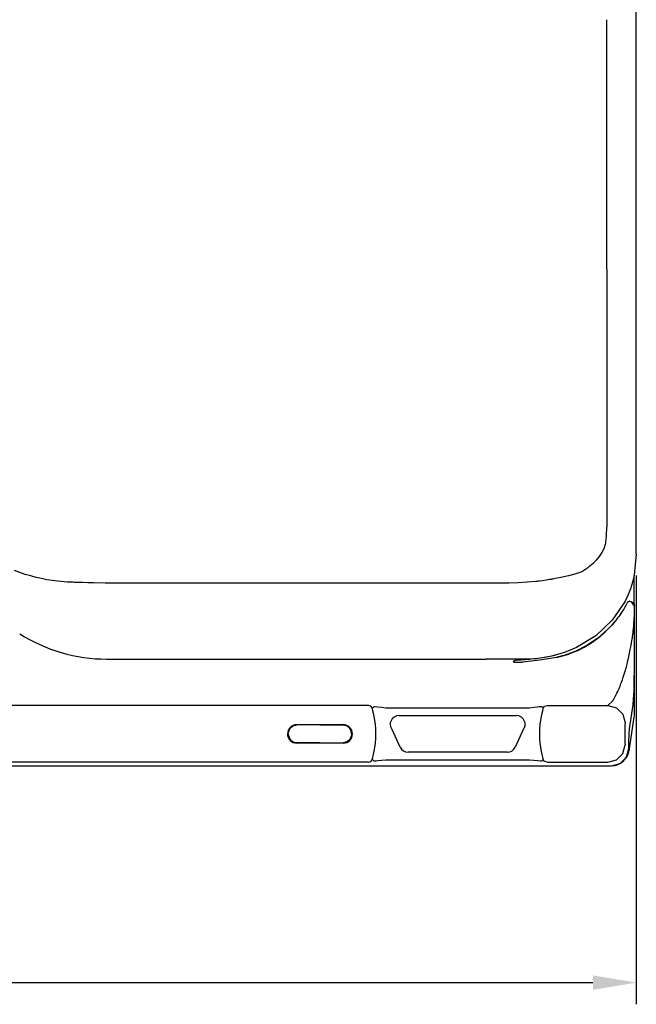
# Model space of a CAD drawing. Extents: x 0 to 4200, y 0 to 2970.
# Drawn here: x 2563 to 2847, y 2080 to 2534 of the extents above; entities that cross this region are included whole.
import ezdxf

# ---------------------------------------------------------------- set-up
doc = ezdxf.new("R2010")
doc.units = 0
doc.header["$LTSCALE"] = 0.3
doc.layers.add('DIMS', color=1, linetype='CONTINUOUS')
doc.layers.add('MODEL', color=7, linetype='CONTINUOUS')

msp = doc.modelspace()

# ---------------------------------------------------------------- linework, layer by layer
at = {"layer": 'DIMS'}
for p, q in [((2847.12, 2277.28), (2847.12, 2079.53)), ((2115.41, 2089.53), (2827.12, 2089.53))]:
    msp.add_line(p, q, dxfattribs=at)
msp.add_solid([(2827.12, 2092.87), (2827.12, 2086.2), (2847.12, 2089.53)], dxfattribs=at)
at = {"layer": 'MODEL'}
for p, q in [((2847.12, 2287.28), (2847.12, 2549.91)), ((2833.53, 2476.08), (2833.53, 2533.57)), ((2833.53, 2418.59), (2833.53, 2476.08)), ((2833.53, 2418.59), (2833.53, 2392.74)), ((2833.53, 2392.74), (2833.53, 2366.88)), ((2833.53, 2366.88), (2833.53, 2351.08)), ((2833.53, 2351.08), (2833.53, 2335.28)), ((2833.53, 2335.28), (2833.53, 2327.38)), ((2833.53, 2327.38), (2833.53, 2319.48)), ((2833.53, 2319.48), (2833.53, 2315.53)), ((2833.53, 2315.53), (2833.53, 2311.58)), ((2833.53, 2311.58), (2833.53, 2309.61)), ((2833.53, 2309.61), (2833.53, 2307.63)), ((2833.53, 2307.63), (2833.53, 2306.64)), ((2833.53, 2306.64), (2833.53, 2305.66)), ((2833.53, 2303.62), (2833.48, 2300.93)), ((2833.53, 2305.66), (2833.53, 2305.16)), ((2833.53, 2305.16), (2833.53, 2304.67)), ((2833.53, 2304.67), (2833.53, 2304.42)), ((2833.53, 2304.42), (2833.53, 2304.17)), ((2833.53, 2304.17), (2833.53, 2304.05)), ((2833.53, 2304.05), (2833.53, 2303.93)), ((2833.53, 2303.93), (2833.53, 2303.79)), ((2833.53, 2303.79), (2833.53, 2303.62)), ((2833.37, 2298.28), (2833.29, 2296.96)), ((2833.48, 2300.93), (2833.37, 2298.28)), ((2832.99, 2293.15), (2832.89, 2292.34)), ((2833.05, 2293.72), (2832.99, 2293.15)), ((2833.1, 2294.36), (2833.05, 2293.72)), ((2833.16, 2295.01), (2833.1, 2294.36)), ((2833.21, 2295.66), (2833.16, 2295.01)), ((2833.29, 2296.96), (2833.21, 2295.66)), ((2831.8, 2288.92), (2831.26, 2287.87)), ((2832.27, 2290.04), (2831.8, 2288.92)), ((2832.28, 2290.06), (2832.27, 2290.04)), ((2832.29, 2290.1), (2832.28, 2290.08)), ((2832.28, 2290.08), (2832.28, 2290.06)), ((2832.3, 2290.12), (2832.29, 2290.1)), ((2832.32, 2290.16), (2832.3, 2290.12)), ((2832.33, 2290.21), (2832.32, 2290.16)), ((2832.37, 2290.3), (2832.33, 2290.21)), ((2832.4, 2290.4), (2832.37, 2290.3)), ((2832.46, 2290.59), (2832.4, 2290.4)), ((2832.52, 2290.78), (2832.46, 2290.59)), ((2832.63, 2291.16), (2832.52, 2290.78)), ((2832.73, 2291.55), (2832.63, 2291.16)), ((2832.89, 2292.34), (2832.73, 2291.55)), ((2828.63, 2284.31), (2827.17, 2282.84)), ((2830.02, 2285.97), (2828.63, 2284.31)), ((2831.26, 2287.87), (2830.02, 2285.97)), ((2847.12, 2287.28), (2846.12, 2277.35)), ((2847.12, 2287.28), (2847.12, 2287.28)), ((2565.42, 2277.78), (2560.43, 2279.5)), ((2822.74, 2279.45), (2821.62, 2278.76)), ((2823.85, 2280.19), (2822.74, 2279.45)), ((2824.13, 2280.38), (2823.85, 2280.19)), ((2824.4, 2280.58), (2824.13, 2280.38)), ((2824.47, 2280.63), (2824.4, 2280.58)), ((2824.54, 2280.68), (2824.47, 2280.63)), ((2824.58, 2280.7), (2824.54, 2280.68)), ((2824.61, 2280.73), (2824.58, 2280.7)), ((2824.64, 2280.75), (2824.61, 2280.73)), ((2824.67, 2280.77), (2824.64, 2280.75)), ((2824.76, 2280.84), (2824.67, 2280.77)), ((2824.86, 2280.92), (2824.76, 2280.84)), ((2825.25, 2281.22), (2824.86, 2280.92)), ((2825.64, 2281.52), (2825.25, 2281.22)), ((2827.17, 2282.84), (2825.64, 2281.52)), ((2567.92, 2277.04), (2565.42, 2277.78)), ((2570.43, 2276.38), (2567.92, 2277.04)), ((2572.93, 2275.81), (2570.43, 2276.38)), ((2575.4, 2275.33), (2572.93, 2275.81)), ((2580.24, 2274.62), (2575.4, 2275.33)), ((2803.94, 2274.88), (2802.3, 2274.67)), ((2805.56, 2275.12), (2803.94, 2274.88)), ((2806.37, 2275.24), (2805.56, 2275.12)), ((2807.17, 2275.37), (2806.37, 2275.24)), ((2807.37, 2275.41), (2807.17, 2275.37)), ((2807.57, 2275.44), (2807.37, 2275.41)), ((2807.78, 2275.48), (2807.57, 2275.44)), ((2808, 2275.51), (2807.78, 2275.48)), ((2808.45, 2275.59), (2808, 2275.51)), ((2808.89, 2275.67), (2808.45, 2275.59)), ((2812.39, 2276.35), (2808.89, 2275.67)), ((2815.81, 2277.13), (2812.39, 2276.35)), ((2818.75, 2277.9), (2815.81, 2277.13)), ((2821.62, 2278.76), (2818.75, 2277.9)), ((2846.12, 2277.35), (2845.36, 2274.18)), ((2846.17, 2270.24), (2846.08, 2277.24)), ((2584.92, 2274.24), (2580.24, 2274.62)), ((2585.18, 2274.22), (2584.92, 2274.24)), ((2585.44, 2274.21), (2585.18, 2274.22)), ((2585.5, 2274.21), (2585.44, 2274.21)), ((2585.56, 2274.21), (2585.5, 2274.21)), ((2585.62, 2274.21), (2585.56, 2274.21)), ((2585.67, 2274.2), (2585.62, 2274.21)), ((2585.76, 2274.2), (2585.67, 2274.2)), ((2585.85, 2274.2), (2585.76, 2274.2)), ((2586.22, 2274.18), (2585.85, 2274.2)), ((2586.58, 2274.16), (2586.22, 2274.18)), ((2587.27, 2274.13), (2586.58, 2274.16)), ((2587.98, 2274.11), (2587.27, 2274.13)), ((2588.16, 2274.1), (2587.98, 2274.11)), ((2588.34, 2274.09), (2588.16, 2274.1)), ((2588.43, 2274.09), (2588.34, 2274.09)), ((2588.52, 2274.09), (2588.43, 2274.09)), ((2588.61, 2274.08), (2588.52, 2274.09)), ((2588.7, 2274.08), (2588.61, 2274.08)), ((2589, 2274.07), (2588.7, 2274.08)), ((2589.3, 2274.06), (2589, 2274.07)), ((2590.53, 2274.02), (2589.3, 2274.06)), ((2591.77, 2273.98), (2590.53, 2274.02)), ((2594.31, 2273.91), (2591.77, 2273.98)), ((2596.91, 2273.85), (2594.31, 2273.91)), ((2602.23, 2273.78), (2596.91, 2273.85)), ((2607.58, 2273.75), (2602.23, 2273.78)), ((2693.95, 2273.75), (2607.58, 2273.75)), ((2780.33, 2273.75), (2693.95, 2273.75)), ((2782.19, 2273.74), (2780.33, 2273.75)), ((2784.07, 2273.74), (2782.19, 2273.74)), ((2788.37, 2273.77), (2784.07, 2273.74)), ((2792.64, 2273.89), (2788.37, 2273.77)), ((2796.76, 2274.12), (2792.64, 2273.89)), ((2800.62, 2274.48), (2796.76, 2274.12)), ((2800.79, 2274.49), (2800.62, 2274.48)), ((2800.96, 2274.51), (2800.79, 2274.49)), ((2801, 2274.52), (2800.96, 2274.51)), ((2801.05, 2274.52), (2801, 2274.52)), ((2801.1, 2274.53), (2801.05, 2274.52)), ((2801.16, 2274.54), (2801.1, 2274.53)), ((2801.27, 2274.55), (2801.16, 2274.54)), ((2801.39, 2274.56), (2801.27, 2274.55)), ((2801.84, 2274.62), (2801.39, 2274.56)), ((2802.3, 2274.67), (2801.84, 2274.62)), ((2844.39, 2271.09), (2843.21, 2268.08)), ((2845.36, 2274.18), (2844.39, 2271.09)), ((2846.19, 2267.86), (2846.17, 2270.24)), ((2843.21, 2268.08), (2841.82, 2265.18)), ((2846.21, 2265.44), (2846.19, 2267.86)), ((2841.82, 2265.18), (2836.05, 2256.67)), ((2840.91, 2261.16), (2840.5, 2260.52)), ((2841.31, 2261.79), (2840.91, 2261.16)), ((2841.88, 2262.73), (2841.31, 2261.79)), ((2842.42, 2263.67), (2841.88, 2262.73)), ((2842.78, 2264.32), (2842.42, 2263.67)), ((2843.13, 2264.97), (2842.78, 2264.32)), ((2843.13, 2264.97), (2843.43, 2265.29)), ((2843.13, 2264.97), (2843.33, 2265.18)), ((2843.39, 2265.25), (2843.43, 2265.29)), ((2843.43, 2265.29), (2843.84, 2265.4)), ((2843.43, 2265.29), (2843.47, 2265.3)), ((2843.56, 2265.33), (2843.84, 2265.4)), ((2844.05, 2265.42), (2843.84, 2265.41)), ((2843.84, 2265.4), (2843.85, 2265.39)), ((2843.85, 2265.39), (2843.85, 2265.38)), ((2843.85, 2265.38), (2843.86, 2265.37)), ((2844.05, 2265.42), (2845.6, 2264.77)), ((2844.05, 2265.42), (2844.05, 2265.42)), ((2846.25, 2263.22), (2844.74, 2265.3)), ((2845.6, 2264.77), (2846.25, 2263.22)), ((2846.22, 2263.28), (2846.21, 2265.44)), ((2846.25, 2234.29), (2846.25, 2263.22)), ((2836.05, 2256.67), (2828.52, 2249.52)), ((2837.99, 2257.04), (2837.48, 2256.4)), ((2838.5, 2257.7), (2837.99, 2257.04)), ((2839, 2258.36), (2838.5, 2257.7)), ((2839.48, 2259.03), (2839, 2258.36)), ((2840, 2259.77), (2839.48, 2259.03)), ((2840.5, 2260.52), (2840, 2259.77)), ((2846.08, 2256.53), (2846.1, 2257.23)), ((2846.1, 2257.23), (2846.13, 2257.93)), ((2834.04, 2252.53), (2829.41, 2248.4)), ((2835.8, 2254.41), (2834.04, 2252.53)), ((2835.22, 2253.79), (2834.04, 2252.53)), ((2835.8, 2254.41), (2835.61, 2254.21)), ((2837.48, 2256.4), (2835.8, 2254.41)), ((2835.99, 2254.64), (2835.8, 2254.41)), ((2837.48, 2256.4), (2836.36, 2255.08)), ((2845.72, 2251.81), (2845.74, 2252.02)), ((2845.74, 2252.02), (2845.76, 2252.23)), ((2845.76, 2252.23), (2845.8, 2252.64)), ((2845.8, 2252.64), (2845.84, 2253.05)), ((2845.84, 2253.05), (2845.91, 2253.86)), ((2845.91, 2253.86), (2845.97, 2254.66)), ((2845.97, 2254.66), (2846.03, 2255.6)), ((2846.03, 2255.6), (2846.08, 2256.53)), ((2828.52, 2249.52), (2819.55, 2244.04)), ((2829.41, 2248.4), (2824.35, 2244.96)), ((2845.12, 2247.2), (2845.26, 2248.11)), ((2845.26, 2248.11), (2845.31, 2248.45)), ((2845.31, 2248.45), (2845.36, 2248.79)), ((2845.36, 2248.79), (2845.43, 2249.33)), ((2845.43, 2249.33), (2845.5, 2249.86)), ((2845.5, 2249.86), (2845.56, 2250.29)), ((2845.56, 2250.29), (2845.61, 2250.72)), ((2845.61, 2250.72), (2845.65, 2251.07)), ((2845.65, 2251.07), (2845.69, 2251.42)), ((2845.69, 2251.46), (2845.7, 2251.51)), ((2845.69, 2251.42), (2845.69, 2251.46)), ((2845.7, 2251.64), (2845.71, 2251.66)), ((2845.7, 2251.63), (2845.7, 2251.64)), ((2845.7, 2251.63), (2845.7, 2251.63)), ((2845.7, 2251.62), (2845.7, 2251.63)), ((2845.7, 2251.62), (2845.7, 2251.62)), ((2845.7, 2251.61), (2845.7, 2251.62)), ((2845.7, 2251.61), (2845.7, 2251.61)), ((2845.7, 2251.61), (2845.7, 2251.61)), ((2845.7, 2251.59), (2845.7, 2251.61)), ((2845.7, 2251.56), (2845.7, 2251.59)), ((2845.7, 2251.53), (2845.7, 2251.56)), ((2845.7, 2251.51), (2845.7, 2251.53)), ((2845.71, 2251.71), (2845.72, 2251.76)), ((2845.71, 2251.68), (2845.71, 2251.71)), ((2845.71, 2251.66), (2845.71, 2251.68)), ((2845.72, 2251.76), (2845.72, 2251.81)), ((2819.55, 2244.04), (2813.95, 2241.73)), ((2824.35, 2244.96), (2818.98, 2242.26)), ((2844.19, 2242.59), (2844.45, 2243.78)), ((2844.45, 2243.78), (2844.7, 2244.97)), ((2844.7, 2244.97), (2844.77, 2245.28)), ((2844.77, 2245.28), (2844.83, 2245.6)), ((2844.83, 2245.6), (2844.9, 2245.94)), ((2844.9, 2245.94), (2844.96, 2246.28)), ((2844.96, 2246.28), (2845.12, 2247.2)), ((2602.9, 2238.72), (2777.91, 2238.72)), ((2795.18, 2238.63), (2777.91, 2238.72)), ((2791.97, 2238.22), (2797.91, 2238.74)), ((2791.97, 2238.22), (2793.03, 2238.65)), ((2798.46, 2238.69), (2795.18, 2238.63)), ((2801.71, 2238.95), (2798.46, 2238.69)), ((2799.89, 2238.92), (2801.06, 2239.02)), ((2801.06, 2239.02), (2801.86, 2239.16)), ((2804.9, 2239.39), (2801.71, 2238.95)), ((2810.35, 2239.53), (2802.67, 2238.18)), ((2803.81, 2239.49), (2809.69, 2240.51)), ((2808.01, 2240.01), (2804.9, 2239.39)), ((2813.95, 2241.73), (2808.01, 2240.01)), ((2810.66, 2239.59), (2810.35, 2239.53)), ((2810.96, 2239.66), (2810.66, 2239.59)), ((2811.27, 2239.73), (2810.96, 2239.66)), ((2811.11, 2239.7), (2810.96, 2239.66)), ((2811.58, 2239.81), (2811.27, 2239.73)), ((2811.58, 2239.81), (2811.36, 2239.75)), ((2811.88, 2239.88), (2811.58, 2239.81)), ((2811.61, 2239.81), (2811.58, 2239.81)), ((2811.88, 2239.88), (2811.86, 2239.87)), ((2812.18, 2239.96), (2811.88, 2239.88)), ((2812.4, 2240.01), (2812.18, 2239.96)), ((2812.61, 2240.07), (2812.4, 2240.01)), ((2812.99, 2240.17), (2812.61, 2240.07)), ((2812.86, 2240.13), (2812.61, 2240.07)), ((2812.99, 2240.17), (2812.95, 2240.16)), ((2813.37, 2240.27), (2812.99, 2240.17)), ((2813.03, 2240.18), (2812.99, 2240.17)), ((2813.37, 2240.27), (2813.11, 2240.2)), ((2818.98, 2242.26), (2813.37, 2240.27)), ((2843.24, 2237.95), (2843.4, 2238.71)), ((2843.4, 2238.71), (2843.45, 2238.93)), ((2843.45, 2238.93), (2843.49, 2239.15)), ((2843.49, 2239.15), (2843.52, 2239.31)), ((2843.52, 2239.31), (2843.56, 2239.48)), ((2843.56, 2239.48), (2843.63, 2239.83)), ((2843.63, 2239.83), (2843.7, 2240.19)), ((2843.7, 2240.19), (2843.77, 2240.57)), ((2843.77, 2240.57), (2843.84, 2240.95)), ((2843.84, 2240.95), (2843.91, 2241.36)), ((2843.91, 2241.36), (2843.99, 2241.78)), ((2843.99, 2241.78), (2844.09, 2242.18)), ((2844.09, 2242.18), (2844.19, 2242.59)), ((2790.44, 2237.7), (2790.4, 2237.65)), ((2790.4, 2237.65), (2790.4, 2237.59)), ((2790.4, 2237.59), (2790.44, 2237.54)), ((2790.53, 2237.77), (2790.44, 2237.7)), ((2790.44, 2237.54), (2790.5, 2237.51)), ((2790.5, 2237.51), (2790.63, 2237.46)), ((2790.64, 2237.82), (2790.53, 2237.77)), ((2790.63, 2237.46), (2790.76, 2237.42)), ((2791.01, 2237.96), (2790.64, 2237.82)), ((2790.76, 2237.42), (2791.04, 2237.38)), ((2791.4, 2238.07), (2791.01, 2237.96)), ((2791.04, 2237.38), (2791.31, 2237.34)), ((2791.31, 2237.34), (2791.86, 2237.31)), ((2791.68, 2238.15), (2791.4, 2238.07)), ((2791.97, 2238.22), (2791.68, 2238.15)), ((2791.86, 2237.31), (2792.42, 2237.29)), ((2792.42, 2237.29), (2793.51, 2237.3)), ((2793.51, 2237.3), (2794.61, 2237.35)), ((2802.67, 2238.18), (2794.61, 2237.35)), ((2842.15, 2233.66), (2842.32, 2234.24)), ((2842.32, 2234.24), (2842.54, 2235.04)), ((2842.54, 2235.04), (2842.74, 2235.85)), ((2842.74, 2235.85), (2842.91, 2236.52)), ((2842.91, 2236.52), (2843.07, 2237.21)), ((2843.07, 2237.21), (2843.24, 2237.95)), ((2846.21, 2228.95), (2846.25, 2234.29)), ((2840.7, 2229.2), (2841.14, 2230.4)), ((2841.14, 2230.4), (2841.57, 2231.72)), ((2841.57, 2231.72), (2841.98, 2233.08)), ((2841.98, 2233.08), (2842.15, 2233.66)), ((2846.25, 2229.67), (2846.24, 2231.26)), ((2846.27, 2228.28), (2846.25, 2229.67)), ((2838.79, 2224.31), (2839.03, 2224.8)), ((2839.03, 2224.8), (2839.15, 2225.05)), ((2839.15, 2225.05), (2839.26, 2225.3)), ((2839.26, 2225.3), (2839.32, 2225.43)), ((2839.32, 2225.43), (2839.37, 2225.55)), ((2839.37, 2225.55), (2839.42, 2225.68)), ((2839.42, 2225.68), (2839.46, 2225.81)), ((2839.46, 2225.81), (2839.66, 2226.34)), ((2839.66, 2226.34), (2839.85, 2226.88)), ((2839.85, 2226.88), (2840.05, 2227.46)), ((2840.05, 2227.46), (2840.26, 2228.04)), ((2840.26, 2228.04), (2840.7, 2229.2)), ((2846.08, 2224.12), (2846.21, 2228.95)), ((2846.25, 2226.92), (2846.27, 2228.28)), ((2846.27, 2213.14), (2846.27, 2228.29)), ((2836.65, 2220.06), (2836.74, 2220.22)), ((2836.74, 2220.22), (2836.83, 2220.41)), ((2836.83, 2220.41), (2836.94, 2220.61)), ((2836.94, 2220.61), (2837.05, 2220.83)), ((2837.05, 2220.83), (2837.18, 2221.11)), ((2837.18, 2221.11), (2837.33, 2221.42)), ((2837.33, 2221.42), (2837.43, 2221.59)), ((2837.43, 2221.59), (2837.53, 2221.77)), ((2837.53, 2221.77), (2837.63, 2221.96)), ((2837.63, 2221.96), (2837.73, 2222.15)), ((2837.73, 2222.15), (2838.14, 2222.96)), ((2838.14, 2222.96), (2838.57, 2223.84)), ((2838.57, 2223.84), (2838.79, 2224.31)), ((2845.63, 2217.73), (2845.88, 2220.25)), ((2845.88, 2220.25), (2846.08, 2224.12)), ((2723.6, 2217.28), (2218.96, 2217.28)), ((2724.69, 2216.95), (2723.6, 2217.28)), ((2725.43, 2216.08), (2724.69, 2216.95)), ((2725.43, 2216.08), (2725.39, 2215.72)), ((2725.39, 2215.72), (2725.53, 2214.93)), ((2726.06, 2216.64), (2725.43, 2216.08)), ((2726.64, 2216.68), (2726.06, 2216.64)), ((2727.94, 2216.57), (2726.64, 2216.68)), ((2729.68, 2216.39), (2727.94, 2216.57)), ((2731.64, 2216.15), (2729.68, 2216.39)), ((2797.92, 2216.15), (2731.64, 2216.15)), ((2799.87, 2216.38), (2797.92, 2216.15)), ((2801.61, 2216.57), (2799.87, 2216.38)), ((2802.34, 2216.64), (2801.61, 2216.57)), ((2802.92, 2216.68), (2802.34, 2216.64)), ((2803.32, 2216.68), (2802.92, 2216.68)), ((2803.5, 2216.64), (2803.32, 2216.68)), ((2804.13, 2216.08), (2803.5, 2216.64)), ((2804.03, 2214.93), (2804.17, 2215.72)), ((2804.13, 2216.08), (2804.86, 2216.95)), ((2804.17, 2215.72), (2804.13, 2216.08)), ((2804.86, 2216.95), (2805.96, 2217.28)), ((2805.96, 2217.28), (2834.04, 2217.28)), ((2834.04, 2217.28), (2836.23, 2219.48)), ((2834.04, 2217.28), (2838.03, 2216.21)), ((2836.23, 2219.48), (2836.29, 2219.53)), ((2836.29, 2219.53), (2836.35, 2219.59)), ((2836.35, 2219.59), (2836.41, 2219.67)), ((2836.41, 2219.67), (2836.48, 2219.78)), ((2836.48, 2219.78), (2836.56, 2219.91)), ((2836.56, 2219.91), (2836.65, 2220.06)), ((2838.03, 2216.21), (2840.95, 2213.28)), ((2843.92, 2206.5), (2845.63, 2217.66)), ((2845.63, 2217.73), (2845.63, 2217.69)), ((2845.63, 2217.69), (2845.63, 2217.66)), ((2725.53, 2214.93), (2725.79, 2213.76)), ((2725.79, 2213.76), (2726.11, 2212.26)), ((2726.11, 2212.26), (2726.44, 2210.49)), ((2737.78, 2212.74), (2791.78, 2212.74)), ((2803.12, 2210.49), (2803.44, 2212.26)), ((2803.44, 2212.26), (2803.77, 2213.76)), ((2803.77, 2213.76), (2804.03, 2214.93)), ((2840.95, 2213.28), (2842.03, 2209.29)), ((2843.96, 2197.47), (2846.17, 2211.92)), ((2846.17, 2211.92), (2846.24, 2212.53)), ((2846.24, 2212.53), (2846.22, 2213.14)), ((2846.25, 2213.13), (2846.27, 2213.14)), ((2687.68, 2207.22), (2687.16, 2206.59)), ((2687.4, 2206.51), (2687.89, 2207.12)), ((2688.3, 2207.71), (2687.68, 2207.22)), ((2687.89, 2207.12), (2688.46, 2207.62)), ((2689, 2208.08), (2688.3, 2207.71)), ((2688.46, 2207.62), (2689.1, 2208)), ((2689.76, 2208.31), (2689, 2208.08)), ((2689.1, 2208), (2689.44, 2208.14)), ((2689.44, 2208.14), (2689.79, 2208.25)), ((2690.58, 2208.39), (2689.76, 2208.31)), ((2689.79, 2208.25), (2690.17, 2208.32)), ((2690.17, 2208.32), (2690.57, 2208.36)), ((2690.58, 2208.49), (2711.98, 2208.49)), ((2692.28, 2208.39), (2690.58, 2208.39)), ((2693.97, 2208.39), (2692.28, 2208.39)), ((2695.43, 2208.39), (2693.97, 2208.39)), ((2696.89, 2208.39), (2695.43, 2208.39)), ((2698.3, 2208.39), (2696.89, 2208.39)), ((2699.72, 2208.39), (2698.3, 2208.39)), ((2700.5, 2208.39), (2699.72, 2208.39)), ((2701.28, 2208.39), (2700.5, 2208.39)), ((2701.28, 2208.39), (2702.06, 2208.39)), ((2702.06, 2208.39), (2702.84, 2208.39)), ((2702.84, 2208.39), (2704.25, 2208.39)), ((2704.25, 2208.39), (2705.67, 2208.39)), ((2705.67, 2208.39), (2707.13, 2208.39)), ((2707.13, 2208.39), (2708.58, 2208.39)), ((2708.58, 2208.39), (2710.28, 2208.39)), ((2710.28, 2208.39), (2711.98, 2208.39)), ((2711.98, 2208.39), (2712.8, 2208.31)), ((2712.38, 2208.32), (2711.98, 2208.36)), ((2712.76, 2208.25), (2712.38, 2208.32)), ((2713.12, 2208.14), (2712.76, 2208.25)), ((2712.8, 2208.31), (2713.56, 2208.08)), ((2713.46, 2208), (2713.12, 2208.14)), ((2714.09, 2207.62), (2713.46, 2208)), ((2713.56, 2208.08), (2714.25, 2207.71)), ((2714.66, 2207.12), (2714.09, 2207.62)), ((2714.25, 2207.71), (2714.88, 2207.22)), ((2715.15, 2206.51), (2714.66, 2207.12)), ((2714.88, 2207.22), (2715.4, 2206.59)), ((2726.44, 2210.49), (2726.71, 2208.52)), ((2726.71, 2208.52), (2726.89, 2206.41)), ((2733.78, 2208.52), (2733.81, 2209.26)), ((2733.9, 2207.78), (2733.78, 2208.52)), ((2733.81, 2209.26), (2733.98, 2209.99)), ((2734.14, 2207.08), (2733.9, 2207.78)), ((2734.28, 2206.79), (2734.14, 2207.08)), ((2734.41, 2206.49), (2734.28, 2206.79)), ((2795.28, 2206.79), (2795.15, 2206.49)), ((2795.41, 2207.08), (2795.28, 2206.79)), ((2795.66, 2207.78), (2795.41, 2207.08)), ((2795.58, 2209.99), (2795.74, 2209.26)), ((2795.77, 2208.52), (2795.66, 2207.78)), ((2795.74, 2209.26), (2795.77, 2208.52)), ((2802.67, 2206.42), (2802.85, 2208.53)), ((2802.85, 2208.53), (2803.12, 2210.49)), ((2841.88, 2208.24), (2841.79, 2205.76)), ((2842.03, 2209.29), (2841.88, 2208.24)), ((2686.51, 2205.08), (2686.43, 2204.24)), ((2686.51, 2203.41), (2686.43, 2204.24)), ((2686.43, 2204.24), (2686.44, 2204.24)), ((2686.44, 2204.24), (2686.46, 2204.24)), ((2686.46, 2204.24), (2686.49, 2204.24)), ((2686.49, 2204.24), (2686.54, 2204.24)), ((2686.76, 2205.87), (2686.51, 2205.08)), ((2686.76, 2202.62), (2686.51, 2203.41)), ((2686.54, 2204.24), (2686.6, 2204.24)), ((2686.6, 2204.24), (2686.66, 2204.24)), ((2686.66, 2204.24), (2686.67, 2204.24)), ((2686.67, 2204.24), (2686.68, 2204.24)), ((2686.68, 2204.24), (2686.77, 2205.05)), ((2686.68, 2204.24), (2686.77, 2203.44)), ((2687.16, 2206.59), (2686.76, 2205.87)), ((2687.16, 2201.89), (2686.76, 2202.62)), ((2686.77, 2205.05), (2687.02, 2205.81)), ((2686.77, 2203.44), (2687.02, 2202.67)), ((2687.02, 2205.81), (2687.4, 2206.51)), ((2687.02, 2202.67), (2687.4, 2201.98)), ((2715.54, 2205.81), (2715.15, 2206.51)), ((2715.54, 2202.67), (2715.15, 2201.98)), ((2715.4, 2206.59), (2715.8, 2205.87)), ((2715.4, 2201.89), (2715.8, 2202.62)), ((2715.79, 2205.05), (2715.54, 2205.81)), ((2715.79, 2203.44), (2715.54, 2202.67)), ((2715.88, 2204.24), (2715.79, 2205.05)), ((2715.88, 2204.24), (2715.79, 2203.44)), ((2715.8, 2205.87), (2716.04, 2205.08)), ((2715.8, 2202.62), (2716.04, 2203.41)), ((2715.88, 2204.24), (2715.88, 2204.24)), ((2715.89, 2204.24), (2715.88, 2204.24)), ((2715.96, 2204.24), (2715.89, 2204.24)), ((2716.02, 2204.24), (2715.96, 2204.24)), ((2716.07, 2204.24), (2716.02, 2204.24)), ((2716.04, 2205.08), (2716.13, 2204.24)), ((2716.04, 2203.41), (2716.13, 2204.24)), ((2716.1, 2204.24), (2716.07, 2204.24)), ((2716.12, 2204.24), (2716.1, 2204.24)), ((2716.13, 2204.24), (2716.12, 2204.24)), ((2726.89, 2202.06), (2726.71, 2199.96)), ((2726.89, 2206.41), (2726.95, 2204.24)), ((2726.95, 2204.24), (2726.89, 2202.06)), ((2738.26, 2198.08), (2734.41, 2206.49)), ((2795.15, 2206.49), (2791.29, 2198.08)), ((2802.61, 2204.25), (2802.67, 2206.42)), ((2802.67, 2202.07), (2802.61, 2204.25)), ((2802.85, 2199.96), (2802.67, 2202.07)), ((2841.79, 2205.76), (2841.79, 2202.73)), ((2841.79, 2202.73), (2841.88, 2200.25)), ((2843.7, 2200.43), (2843.76, 2204.21)), ((2843.76, 2204.21), (2843.93, 2206.58)), ((2843.93, 2206.58), (2843.92, 2206.54)), ((2843.92, 2206.54), (2843.92, 2206.5)), ((2687.68, 2201.27), (2687.16, 2201.89)), ((2687.4, 2201.98), (2687.89, 2201.37)), ((2688.3, 2200.77), (2687.68, 2201.27)), ((2687.89, 2201.37), (2688.46, 2200.87)), ((2689, 2200.41), (2688.3, 2200.77)), ((2688.46, 2200.87), (2689.1, 2200.49)), ((2689.76, 2200.18), (2689, 2200.41)), ((2689.1, 2200.49), (2689.44, 2200.35)), ((2689.44, 2200.35), (2689.79, 2200.24)), ((2690.58, 2200.09), (2689.76, 2200.18)), ((2689.79, 2200.24), (2690.17, 2200.16)), ((2690.17, 2200.16), (2690.57, 2200.13)), ((2692.28, 2200.09), (2690.58, 2200.09)), ((2711.98, 2199.99), (2690.58, 2199.99)), ((2693.97, 2200.09), (2692.28, 2200.09)), ((2695.43, 2200.09), (2693.97, 2200.09)), ((2696.89, 2200.09), (2695.43, 2200.09)), ((2698.3, 2200.09), (2696.89, 2200.09)), ((2699.72, 2200.09), (2698.3, 2200.09)), ((2700.5, 2200.09), (2699.72, 2200.09)), ((2701.28, 2200.09), (2700.5, 2200.09)), ((2701.28, 2200.09), (2702.06, 2200.09)), ((2702.06, 2200.09), (2702.84, 2200.09)), ((2702.84, 2200.09), (2704.25, 2200.09)), ((2704.25, 2200.09), (2705.67, 2200.09)), ((2705.67, 2200.09), (2707.13, 2200.09)), ((2707.13, 2200.09), (2708.58, 2200.09)), ((2708.58, 2200.09), (2710.28, 2200.09)), ((2710.28, 2200.09), (2711.98, 2200.09)), ((2711.98, 2200.09), (2712.8, 2200.18)), ((2712.38, 2200.16), (2711.98, 2200.13)), ((2712.76, 2200.24), (2712.38, 2200.16)), ((2713.12, 2200.35), (2712.76, 2200.24)), ((2712.8, 2200.18), (2713.56, 2200.41)), ((2713.46, 2200.49), (2713.12, 2200.35)), ((2714.09, 2200.87), (2713.46, 2200.49)), ((2713.56, 2200.41), (2714.25, 2200.77)), ((2714.66, 2201.37), (2714.09, 2200.87)), ((2714.25, 2200.77), (2714.88, 2201.27)), ((2715.15, 2201.98), (2714.66, 2201.37)), ((2714.88, 2201.27), (2715.4, 2201.89)), ((2726.43, 2197.99), (2726.11, 2196.23)), ((2726.71, 2199.96), (2726.43, 2197.99)), ((2803.12, 2198), (2802.85, 2199.96)), ((2803.44, 2196.23), (2803.12, 2198)), ((2840.95, 2195.2), (2842.03, 2199.19)), ((2841.88, 2200.25), (2842.03, 2199.19)), ((2842.62, 2193.53), (2843.7, 2197.52)), ((2843.15, 2194.49), (2843.77, 2197.58)), ((2843.7, 2197.52), (2843.7, 2200.43)), ((2725.52, 2193.55), (2725.39, 2192.77)), ((2725.79, 2194.73), (2725.52, 2193.55)), ((2726.11, 2196.23), (2725.79, 2194.73)), ((2787.66, 2195.74), (2741.9, 2195.74)), ((2803.77, 2194.73), (2803.44, 2196.23)), ((2804.03, 2193.55), (2803.77, 2194.73)), ((2804.17, 2192.76), (2804.03, 2193.55)), ((2838.03, 2192.28), (2840.95, 2195.2)), ((2839.7, 2190.6), (2842.62, 2193.53)), ((2841.42, 2191.89), (2843.15, 2194.49)), ((2842.31, 2192.97), (2842.45, 2193.15)), ((2842.45, 2193.15), (2842.76, 2193.64)), ((2842.76, 2193.64), (2843, 2194.13)), ((2843, 2194.13), (2843.21, 2194.6)), ((2843.21, 2194.6), (2843.38, 2195.03)), ((2843.38, 2195.03), (2843.53, 2195.47)), ((2843.53, 2195.47), (2843.64, 2195.87)), ((2843.64, 2195.87), (2843.75, 2196.31)), ((2843.75, 2196.31), (2843.84, 2196.73)), ((2843.84, 2196.73), (2843.91, 2197.11)), ((2843.91, 2197.11), (2843.96, 2197.47)), ((2106.85, 2189.53), (2835.71, 2189.53)), ((2723.6, 2191.2), (2218.96, 2191.2)), ((2723.6, 2191.2), (2724.69, 2191.53)), ((2724.69, 2191.53), (2725.43, 2192.41)), ((2725.39, 2192.77), (2725.43, 2192.41)), ((2725.43, 2192.41), (2726.06, 2191.85)), ((2726.06, 2191.85), (2726.23, 2191.81)), ((2726.23, 2191.81), (2726.63, 2191.81)), ((2726.63, 2191.81), (2727.21, 2191.85)), ((2727.21, 2191.85), (2727.94, 2191.91)), ((2727.94, 2191.91), (2729.69, 2192.1)), ((2729.69, 2192.1), (2731.64, 2192.33)), ((2731.64, 2192.33), (2797.92, 2192.33)), ((2797.92, 2192.33), (2799.87, 2192.1)), ((2799.87, 2192.1), (2801.62, 2191.91)), ((2801.62, 2191.91), (2802.92, 2191.81)), ((2802.92, 2191.81), (2803.5, 2191.85)), ((2803.5, 2191.85), (2804.13, 2192.41)), ((2804.13, 2192.41), (2804.17, 2192.76)), ((2804.86, 2191.53), (2804.13, 2192.41)), ((2805.96, 2191.2), (2804.86, 2191.53)), ((2805.96, 2191.2), (2834.04, 2191.2)), ((2834.04, 2191.2), (2838.03, 2192.28)), ((2835.7, 2189.53), (2835.74, 2189.53)), ((2835.71, 2189.53), (2839.7, 2190.6)), ((2835.74, 2189.53), (2837.31, 2189.69)), ((2837.31, 2189.69), (2838.82, 2190.15)), ((2838.82, 2190.15), (2840.21, 2190.89)), ((2840.21, 2190.89), (2841.42, 2191.89)), ((2842.15, 2192.79), (2842.31, 2192.97))]:
    msp.add_line(p, q, dxfattribs=at)
for centre, radius, start, end in [((2800.63, 2285.34), 46.83, 281.9803, 315.5172), ((2602.9, 2313.09), 74.37, 237.3967, 270), ((2737.78, 2208.74), 4, 90, 161.8888), ((2791.78, 2208.74), 4, 18.1112, 90), ((2690.58, 2204.24), 4.25, 90, 270), ((2711.98, 2204.24), 4.25, 270, 90), ((2741.9, 2199.74), 4, 204.6056, 270), ((2787.66, 2199.74), 4, 270, 335.3944)]:
    msp.add_arc(centre, radius, start, end, dxfattribs=at)

doc.saveas('drawing.dxf')
